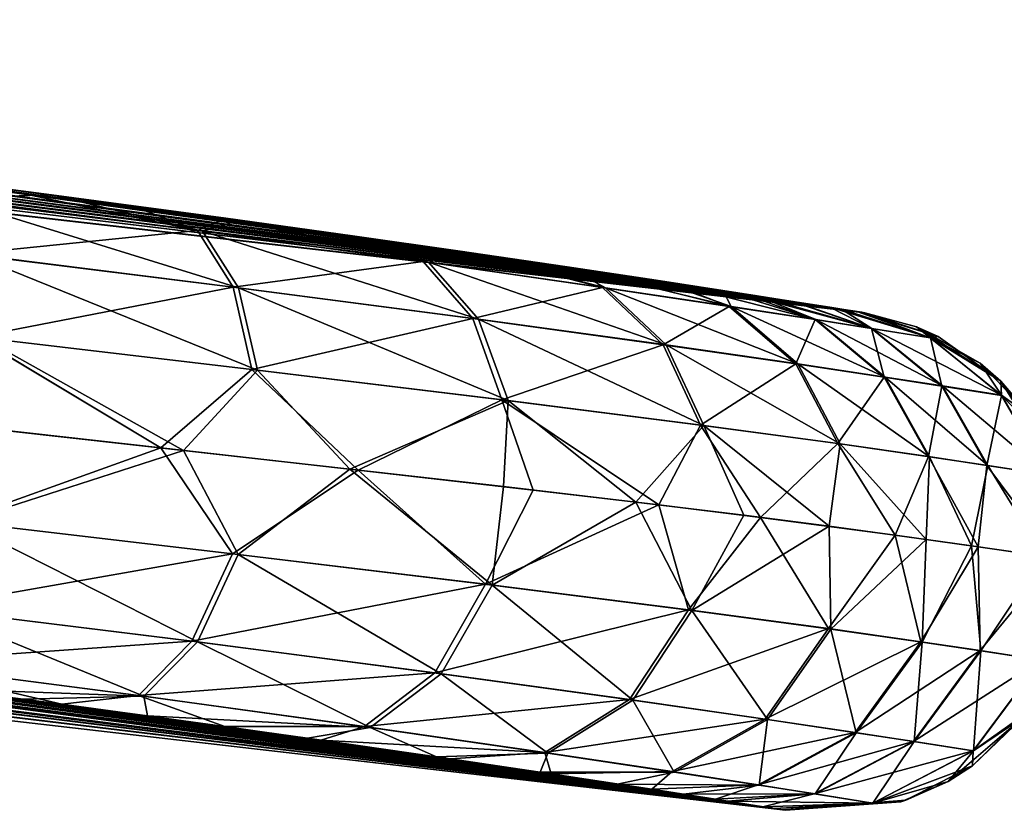
# Model space of a CAD drawing. Extents: x -0.282 to 0.282, y -0.156 to 0.
# Drawn here: x 0.169 to 0.188, y -0.156 to -0.141 of the extents above; entities that cross this region are included whole.
import ezdxf

# ---------------------------------------------------------------- set-up
doc = ezdxf.new("R2010")
doc.units = 0
doc.layers.add('L3_R_CKENLEHNE', color=7, linetype='CONTINUOUS')

msp = doc.modelspace()

# ---------------------------------------------------------------- linework, layer by layer
at = {"layer": 'L3_R_CKENLEHNE', "color": 8, "invisible_edges": 8}
for points in [[(0.185345, -0.146376, 0.275), (0.185345, -0.146376, 0.055), (0.134919, -0.140557, 0.005), (0.185345, -0.146376, 0.275)], [(0.134919, -0.140557, 0.325), (0.185345, -0.146376, 0.275), (0.134919, -0.140557, 0.005), (0.134919, -0.140557, 0.325)], [(0.134919, -0.140557, 0.325), (0.140337, -0.140972, 0.32494), (0.185345, -0.146376, 0.275), (0.134919, -0.140557, 0.325)], [(0.185345, -0.146376, 0.055), (0.185286, -0.146366, 0.049693), (0.134919, -0.140557, 0.005), (0.185345, -0.146376, 0.055)], [(0.185286, -0.146366, 0.049693), (0.144071, -0.141288, 0.005193), (0.134919, -0.140557, 0.005), (0.185286, -0.146366, 0.049693)], [(0.140337, -0.140972, 0.32494), (0.185205, -0.146354, 0.282842), (0.185345, -0.146376, 0.275), (0.140337, -0.140972, 0.32494)], [(0.140337, -0.140972, 0.32494), (0.148407, -0.141684, 0.324528), (0.185205, -0.146354, 0.282842), (0.140337, -0.140972, 0.32494)], [(0.185286, -0.146366, 0.049693), (0.18488, -0.146302, 0.041757), (0.144071, -0.141288, 0.005193), (0.185286, -0.146366, 0.049693)], [(0.18488, -0.146302, 0.041757), (0.152221, -0.14206, 0.005854), (0.144071, -0.141288, 0.005193), (0.18488, -0.146302, 0.041757)], [(0.148407, -0.141684, 0.324528), (0.184654, -0.146266, 0.290656), (0.185205, -0.146354, 0.282842), (0.148407, -0.141684, 0.324528)], [(0.148407, -0.141684, 0.324528), (0.155566, -0.14241, 0.323685), (0.184654, -0.146266, 0.290656), (0.148407, -0.141684, 0.324528)], [(0.18488, -0.146302, 0.041757), (0.183911, -0.14615, 0.033868), (0.152221, -0.14206, 0.005854), (0.18488, -0.146302, 0.041757)], [(0.183911, -0.14615, 0.033868), (0.159099, -0.1428, 0.006953), (0.152221, -0.14206, 0.005854), (0.183911, -0.14615, 0.033868)], [(0.155566, -0.14241, 0.323685), (0.18396, -0.146157, 0.295837), (0.184654, -0.146266, 0.290656), (0.155566, -0.14241, 0.323685)], [(0.155566, -0.14241, 0.323685), (0.159091, -0.142799, 0.323049), (0.18396, -0.146157, 0.295837), (0.155566, -0.14241, 0.323685)], [(0.159091, -0.142799, 0.323049), (0.182942, -0.145999, 0.300867), (0.18396, -0.146157, 0.295837), (0.159091, -0.142799, 0.323049)], [(0.159091, -0.142799, 0.323049), (0.163814, -0.143354, 0.321844), (0.182942, -0.145999, 0.300867), (0.159091, -0.142799, 0.323049)], [(0.183911, -0.14615, 0.033868), (0.183209, -0.14604, 0.030269), (0.159099, -0.1428, 0.006953), (0.183911, -0.14615, 0.033868)], [(0.183209, -0.14604, 0.030269), (0.182527, -0.145934, 0.027574), (0.159099, -0.1428, 0.006953), (0.183209, -0.14604, 0.030269)], [(0.182527, -0.145934, 0.027574), (0.164917, -0.14349, 0.008512), (0.159099, -0.1428, 0.006953), (0.182527, -0.145934, 0.027574)], [(0.163814, -0.143354, 0.321844), (0.181436, -0.145767, 0.305763), (0.182942, -0.145999, 0.300867), (0.163814, -0.143354, 0.321844)], [(0.163814, -0.143354, 0.321844), (0.168029, -0.143882, 0.320277), (0.181436, -0.145767, 0.305763), (0.163814, -0.143354, 0.321844)], [(0.169195, -0.144034, 0.010271), (0.167143, -0.144098, 0.007447), (0.164917, -0.14349, 0.008512), (0.169195, -0.144034, 0.010271)], [(0.182527, -0.145934, 0.027574), (0.1812, -0.145731, 0.023627), (0.164917, -0.14349, 0.008512), (0.182527, -0.145934, 0.027574)], [(0.1812, -0.145731, 0.023627), (0.169195, -0.144034, 0.010271), (0.164917, -0.14349, 0.008512), (0.1812, -0.145731, 0.023627)], [(0.167036, -0.144087, 0.322603), (0.172093, -0.144743, 0.320124), (0.168029, -0.143882, 0.320277), (0.167036, -0.144087, 0.322603)], [(0.168029, -0.143882, 0.320277), (0.172093, -0.144743, 0.320124), (0.170777, -0.144243, 0.318879), (0.168029, -0.143882, 0.320277)], [(0.168029, -0.143882, 0.320277), (0.170777, -0.144243, 0.318879), (0.17968, -0.145503, 0.309664), (0.168029, -0.143882, 0.320277)], [(0.168029, -0.143882, 0.320277), (0.17968, -0.145503, 0.309664), (0.181436, -0.145767, 0.305763), (0.168029, -0.143882, 0.320277)], [(0.167498, -0.145206, 0.324156), (0.172093, -0.144743, 0.320124), (0.167036, -0.144087, 0.322603), (0.167498, -0.145206, 0.324156)], [(0.169195, -0.144034, 0.010271), (0.17219, -0.144753, 0.009945), (0.167143, -0.144098, 0.007447), (0.169195, -0.144034, 0.010271)], [(0.17219, -0.144753, 0.009945), (0.172906, -0.145877, 0.008538), (0.167143, -0.144098, 0.007447), (0.17219, -0.144753, 0.009945)], [(0.172906, -0.145877, 0.008538), (0.167611, -0.145215, 0.005893), (0.167143, -0.144098, 0.007447), (0.172906, -0.145877, 0.008538)], [(0.179437, -0.145466, 0.019908), (0.172938, -0.144536, 0.012519), (0.169195, -0.144034, 0.010271), (0.179437, -0.145466, 0.019908)], [(0.172938, -0.144536, 0.012519), (0.17219, -0.144753, 0.009945), (0.169195, -0.144034, 0.010271), (0.172938, -0.144536, 0.012519)], [(0.1812, -0.145731, 0.023627), (0.179437, -0.145466, 0.019908), (0.169195, -0.144034, 0.010271), (0.1812, -0.145731, 0.023627)], [(0.172093, -0.144743, 0.320124), (0.172657, -0.144498, 0.31768), (0.170777, -0.144243, 0.318879), (0.172093, -0.144743, 0.320124)], [(0.170777, -0.144243, 0.318879), (0.172657, -0.144498, 0.31768), (0.17968, -0.145503, 0.309664), (0.170777, -0.144243, 0.318879)], [(0.172093, -0.144743, 0.320124), (0.176576, -0.145359, 0.316632), (0.172657, -0.144498, 0.31768), (0.172093, -0.144743, 0.320124)], [(0.172657, -0.144498, 0.31768), (0.176576, -0.145359, 0.316632), (0.175174, -0.144848, 0.315633), (0.172657, -0.144498, 0.31768)], [(0.172657, -0.144498, 0.31768), (0.177358, -0.145161, 0.313233), (0.17968, -0.145503, 0.309664), (0.172657, -0.144498, 0.31768)], [(0.172657, -0.144498, 0.31768), (0.175174, -0.144848, 0.315633), (0.177358, -0.145161, 0.313233), (0.172657, -0.144498, 0.31768)], [(0.176683, -0.145371, 0.013485), (0.17219, -0.144753, 0.009945), (0.172938, -0.144536, 0.012519), (0.176683, -0.145371, 0.013485)], [(0.175119, -0.14484, 0.014315), (0.176683, -0.145371, 0.013485), (0.172938, -0.144536, 0.012519), (0.175119, -0.14484, 0.014315)], [(0.179437, -0.145466, 0.019908), (0.17749, -0.14518, 0.016945), (0.172938, -0.144536, 0.012519), (0.179437, -0.145466, 0.019908)], [(0.17749, -0.14518, 0.016945), (0.175119, -0.14484, 0.014315), (0.172938, -0.144536, 0.012519), (0.17749, -0.14518, 0.016945)], [(0.167498, -0.145206, 0.324156), (0.172801, -0.145868, 0.321532), (0.172093, -0.144743, 0.320124), (0.167498, -0.145206, 0.324156)], [(0.172801, -0.145868, 0.321532), (0.176576, -0.145359, 0.316632), (0.172093, -0.144743, 0.320124), (0.172801, -0.145868, 0.321532)], [(0.177677, -0.146502, 0.012329), (0.172906, -0.145877, 0.008538), (0.17219, -0.144753, 0.009945), (0.177677, -0.146502, 0.012329)], [(0.176683, -0.145371, 0.013485), (0.177677, -0.146502, 0.012329), (0.17219, -0.144753, 0.009945), (0.176683, -0.145371, 0.013485)], [(0.17749, -0.14518, 0.016945), (0.176683, -0.145371, 0.013485), (0.175119, -0.14484, 0.014315), (0.17749, -0.14518, 0.016945)], [(0.176576, -0.145359, 0.316632), (0.177358, -0.145161, 0.313233), (0.175174, -0.144848, 0.315633), (0.176576, -0.145359, 0.316632)], [(0.172801, -0.145868, 0.321532), (0.167498, -0.145206, 0.324156), (0.1677, -0.146857, 0.325211), (0.172801, -0.145868, 0.321532)], [(0.173285, -0.147512, 0.007566), (0.167817, -0.146868, 0.004837), (0.167611, -0.145215, 0.005893), (0.173285, -0.147512, 0.007566)], [(0.173285, -0.147512, 0.007566), (0.167611, -0.145215, 0.005893), (0.172906, -0.145877, 0.008538), (0.173285, -0.147512, 0.007566)], [(0.176576, -0.145359, 0.316632), (0.180139, -0.145872, 0.312156), (0.177358, -0.145161, 0.313233), (0.176576, -0.145359, 0.316632)], [(0.180195, -0.145878, 0.017946), (0.176683, -0.145371, 0.013485), (0.17749, -0.14518, 0.016945), (0.180195, -0.145878, 0.017946)], [(0.177358, -0.145161, 0.313233), (0.180139, -0.145872, 0.312156), (0.17968, -0.145503, 0.309664), (0.177358, -0.145161, 0.313233)], [(0.179437, -0.145466, 0.019908), (0.180195, -0.145878, 0.017946), (0.17749, -0.14518, 0.016945), (0.179437, -0.145466, 0.019908)], [(0.172801, -0.145868, 0.321532), (0.17756, -0.14649, 0.317794), (0.176576, -0.145359, 0.316632), (0.172801, -0.145868, 0.321532)], [(0.17756, -0.14649, 0.317794), (0.180139, -0.145872, 0.312156), (0.176576, -0.145359, 0.316632), (0.17756, -0.14649, 0.317794)], [(0.181402, -0.147014, 0.017095), (0.177677, -0.146502, 0.012329), (0.176683, -0.145371, 0.013485), (0.181402, -0.147014, 0.017095)], [(0.180195, -0.145878, 0.017946), (0.181402, -0.147014, 0.017095), (0.176683, -0.145371, 0.013485), (0.180195, -0.145878, 0.017946)], [(0.182693, -0.146252, 0.022988), (0.180195, -0.145878, 0.017946), (0.179437, -0.145466, 0.019908), (0.182693, -0.146252, 0.022988)], [(0.1812, -0.145731, 0.023627), (0.182693, -0.146252, 0.022988), (0.179437, -0.145466, 0.019908), (0.1812, -0.145731, 0.023627)], [(0.17968, -0.145503, 0.309664), (0.182655, -0.146249, 0.307126), (0.181436, -0.145767, 0.305763), (0.17968, -0.145503, 0.309664)], [(0.180139, -0.145872, 0.312156), (0.182655, -0.146249, 0.307126), (0.17968, -0.145503, 0.309664), (0.180139, -0.145872, 0.312156)], [(0.173174, -0.147501, 0.322503), (0.172801, -0.145868, 0.321532), (0.1677, -0.146857, 0.325211), (0.173174, -0.147501, 0.322503)], [(0.17756, -0.14649, 0.317794), (0.172801, -0.145868, 0.321532), (0.173174, -0.147501, 0.322503), (0.17756, -0.14649, 0.317794)], [(0.17756, -0.14649, 0.317794), (0.18134, -0.147009, 0.313013), (0.180139, -0.145872, 0.312156), (0.17756, -0.14649, 0.317794)], [(0.18134, -0.147009, 0.313013), (0.182655, -0.146249, 0.307126), (0.180139, -0.145872, 0.312156), (0.18134, -0.147009, 0.313013)], [(0.182527, -0.145934, 0.027574), (0.182693, -0.146252, 0.022988), (0.1812, -0.145731, 0.023627), (0.182527, -0.145934, 0.027574)], [(0.181436, -0.145767, 0.305763), (0.184359, -0.146511, 0.301861), (0.182942, -0.145999, 0.300867), (0.181436, -0.145767, 0.305763)], [(0.182655, -0.146249, 0.307126), (0.184359, -0.146511, 0.301861), (0.181436, -0.145767, 0.305763), (0.182655, -0.146249, 0.307126)], [(0.17826, -0.148116, 0.011516), (0.173285, -0.147512, 0.007566), (0.172906, -0.145877, 0.008538), (0.17826, -0.148116, 0.011516)], [(0.17826, -0.148116, 0.011516), (0.172906, -0.145877, 0.008538), (0.177677, -0.146502, 0.012329), (0.17826, -0.148116, 0.011516)], [(0.184016, -0.147392, 0.0224), (0.181402, -0.147014, 0.017095), (0.180195, -0.145878, 0.017946), (0.184016, -0.147392, 0.0224)], [(0.182693, -0.146252, 0.022988), (0.184016, -0.147392, 0.0224), (0.180195, -0.145878, 0.017946), (0.182693, -0.146252, 0.022988)], [(0.184374, -0.146511, 0.028234), (0.182693, -0.146252, 0.022988), (0.182527, -0.145934, 0.027574), (0.184374, -0.146511, 0.028234)], [(0.183209, -0.14604, 0.030269), (0.184374, -0.146511, 0.028234), (0.182527, -0.145934, 0.027574), (0.183209, -0.14604, 0.030269)], [(0.182942, -0.145999, 0.300867), (0.18548, -0.146687, 0.296508), (0.18396, -0.146157, 0.295837), (0.182942, -0.145999, 0.300867)], [(0.184359, -0.146511, 0.301861), (0.18548, -0.146687, 0.296508), (0.182942, -0.145999, 0.300867), (0.184359, -0.146511, 0.301861)], [(0.185488, -0.146686, 0.03358), (0.184374, -0.146511, 0.028234), (0.183209, -0.14604, 0.030269), (0.185488, -0.146686, 0.03358)], [(0.183911, -0.14615, 0.033868), (0.185488, -0.146686, 0.03358), (0.183209, -0.14604, 0.030269), (0.183911, -0.14615, 0.033868)], [(0.18134, -0.147009, 0.313013), (0.183973, -0.147389, 0.307718), (0.182655, -0.146249, 0.307126), (0.18134, -0.147009, 0.313013)], [(0.183973, -0.147389, 0.307718), (0.184359, -0.146511, 0.301861), (0.182655, -0.146249, 0.307126), (0.183973, -0.147389, 0.307718)], [(0.185751, -0.147652, 0.027836), (0.184016, -0.147392, 0.0224), (0.182693, -0.146252, 0.022988), (0.185751, -0.147652, 0.027836)], [(0.184374, -0.146511, 0.028234), (0.185751, -0.147652, 0.027836), (0.182693, -0.146252, 0.022988), (0.184374, -0.146511, 0.028234)], [(0.18488, -0.146302, 0.041757), (0.185488, -0.146686, 0.03358), (0.183911, -0.14615, 0.033868), (0.18488, -0.146302, 0.041757)], [(0.18548, -0.146687, 0.296508), (0.184654, -0.146266, 0.290656), (0.18396, -0.146157, 0.295837), (0.18548, -0.146687, 0.296508)], [(0.18548, -0.146687, 0.296508), (0.18665, -0.146873, 0.285744), (0.184654, -0.146266, 0.290656), (0.18548, -0.146687, 0.296508)], [(0.184654, -0.146266, 0.290656), (0.18665, -0.146873, 0.285744), (0.185205, -0.146354, 0.282842), (0.184654, -0.146266, 0.290656)], [(0.186645, -0.14687, 0.044294), (0.185488, -0.146686, 0.03358), (0.18488, -0.146302, 0.041757), (0.186645, -0.14687, 0.044294)], [(0.185286, -0.146366, 0.049693), (0.186645, -0.14687, 0.044294), (0.18488, -0.146302, 0.041757), (0.185286, -0.146366, 0.049693)], [(0.18665, -0.146873, 0.285744), (0.186801, -0.146844, 0.275), (0.185205, -0.146354, 0.282842), (0.18665, -0.146873, 0.285744)], [(0.185205, -0.146354, 0.282842), (0.186801, -0.146844, 0.275), (0.185345, -0.146376, 0.275), (0.185205, -0.146354, 0.282842)], [(0.18637, -0.146653, 0.055), (0.186645, -0.14687, 0.044294), (0.185286, -0.146366, 0.049693), (0.18637, -0.146653, 0.055)], [(0.18637, -0.146653, 0.055), (0.185286, -0.146366, 0.049693), (0.185345, -0.146376, 0.055), (0.18637, -0.146653, 0.055)], [(0.185345, -0.146376, 0.275), (0.18637, -0.146653, 0.055), (0.185345, -0.146376, 0.055), (0.185345, -0.146376, 0.275)], [(0.186801, -0.146844, 0.275), (0.18637, -0.146653, 0.055), (0.185345, -0.146376, 0.275), (0.186801, -0.146844, 0.275)], [(0.178135, -0.148103, 0.31861), (0.17756, -0.14649, 0.317794), (0.173174, -0.147501, 0.322503), (0.178135, -0.148103, 0.31861)], [(0.17756, -0.14649, 0.317794), (0.178135, -0.148103, 0.31861), (0.18134, -0.147009, 0.313013), (0.17756, -0.14649, 0.317794)], [(0.177677, -0.146502, 0.012329), (0.182148, -0.148611, 0.016486), (0.17826, -0.148116, 0.011516), (0.177677, -0.146502, 0.012329)], [(0.177677, -0.146502, 0.012329), (0.181402, -0.147014, 0.017095), (0.182148, -0.148611, 0.016486), (0.177677, -0.146502, 0.012329)], [(0.183973, -0.147389, 0.307718), (0.185731, -0.147653, 0.30226), (0.184359, -0.146511, 0.301861), (0.183973, -0.147389, 0.307718)], [(0.185731, -0.147653, 0.30226), (0.18548, -0.146687, 0.296508), (0.184359, -0.146511, 0.301861), (0.185731, -0.147653, 0.30226)], [(0.186887, -0.147828, 0.033317), (0.185751, -0.147652, 0.027836), (0.184374, -0.146511, 0.028234), (0.186887, -0.147828, 0.033317)], [(0.185488, -0.146686, 0.03358), (0.186887, -0.147828, 0.033317), (0.184374, -0.146511, 0.028234), (0.185488, -0.146686, 0.03358)], [(0.187639, -0.147375, 0.055), (0.186645, -0.14687, 0.044294), (0.18637, -0.146653, 0.055), (0.187639, -0.147375, 0.055)], [(0.188047, -0.147731, 0.275), (0.18637, -0.146653, 0.055), (0.186801, -0.146844, 0.275), (0.188047, -0.147731, 0.275)], [(0.188047, -0.147731, 0.275), (0.187639, -0.147375, 0.055), (0.18637, -0.146653, 0.055), (0.188047, -0.147731, 0.275)], [(0.186875, -0.147829, 0.296773), (0.18665, -0.146873, 0.285744), (0.18548, -0.146687, 0.296508), (0.186875, -0.147829, 0.296773)], [(0.185731, -0.147653, 0.30226), (0.186875, -0.147829, 0.296773), (0.18548, -0.146687, 0.296508), (0.185731, -0.147653, 0.30226)], [(0.188058, -0.148012, 0.044198), (0.186887, -0.147828, 0.033317), (0.185488, -0.146686, 0.03358), (0.188058, -0.148012, 0.044198)], [(0.186645, -0.14687, 0.044294), (0.188058, -0.148012, 0.044198), (0.185488, -0.146686, 0.03358), (0.186645, -0.14687, 0.044294)], [(0.18665, -0.146873, 0.285744), (0.188047, -0.147731, 0.275), (0.186801, -0.146844, 0.275), (0.18665, -0.146873, 0.285744)], [(0.173174, -0.147501, 0.322503), (0.1677, -0.146857, 0.325211), (0.171365, -0.149057, 0.323906), (0.173174, -0.147501, 0.322503)], [(0.171365, -0.149057, 0.323906), (0.1677, -0.146857, 0.325211), (0.16805, -0.148687, 0.325429), (0.171365, -0.149057, 0.323906)], [(0.173285, -0.147512, 0.007566), (0.171813, -0.149107, 0.006333), (0.167817, -0.146868, 0.004837), (0.173285, -0.147512, 0.007566)], [(0.171813, -0.149107, 0.006333), (0.168379, -0.148724, 0.004704), (0.167817, -0.146868, 0.004837), (0.171813, -0.149107, 0.006333)], [(0.18134, -0.147009, 0.313013), (0.178135, -0.148103, 0.31861), (0.182082, -0.148604, 0.313624), (0.18134, -0.147009, 0.313013)], [(0.18134, -0.147009, 0.313013), (0.182082, -0.148604, 0.313624), (0.183973, -0.147389, 0.307718), (0.18134, -0.147009, 0.313013)], [(0.181402, -0.147014, 0.017095), (0.184854, -0.148978, 0.021976), (0.182148, -0.148611, 0.016486), (0.181402, -0.147014, 0.017095)], [(0.181402, -0.147014, 0.017095), (0.184016, -0.147392, 0.0224), (0.184854, -0.148978, 0.021976), (0.181402, -0.147014, 0.017095)], [(0.187639, -0.147375, 0.055), (0.188058, -0.148012, 0.044198), (0.186645, -0.14687, 0.044294), (0.187639, -0.147375, 0.055)], [(0.18806, -0.148016, 0.28584), (0.188047, -0.147731, 0.275), (0.18665, -0.146873, 0.285744), (0.18806, -0.148016, 0.28584)], [(0.186875, -0.147829, 0.296773), (0.18806, -0.148016, 0.28584), (0.18665, -0.146873, 0.285744), (0.186875, -0.147829, 0.296773)], [(0.183973, -0.147389, 0.307718), (0.182082, -0.148604, 0.313624), (0.184807, -0.148973, 0.308144), (0.183973, -0.147389, 0.307718)], [(0.183973, -0.147389, 0.307718), (0.184807, -0.148973, 0.308144), (0.185731, -0.147653, 0.30226), (0.183973, -0.147389, 0.307718)], [(0.184016, -0.147392, 0.0224), (0.186632, -0.149232, 0.027548), (0.184854, -0.148978, 0.021976), (0.184016, -0.147392, 0.0224)], [(0.184016, -0.147392, 0.0224), (0.185751, -0.147652, 0.027836), (0.186632, -0.149232, 0.027548), (0.184016, -0.147392, 0.0224)], [(0.187639, -0.147375, 0.055), (0.188645, -0.148432, 0.055), (0.188058, -0.148012, 0.044198), (0.187639, -0.147375, 0.055)], [(0.187639, -0.147375, 0.055), (0.188047, -0.147731, 0.275), (0.188645, -0.148432, 0.055), (0.187639, -0.147375, 0.055)], [(0.175286, -0.149497, 0.321464), (0.173174, -0.147501, 0.322503), (0.171365, -0.149057, 0.323906), (0.175286, -0.149497, 0.321464)], [(0.175118, -0.149479, 0.008414), (0.171813, -0.149107, 0.006333), (0.173285, -0.147512, 0.007566), (0.175118, -0.149479, 0.008414)], [(0.178135, -0.148103, 0.31861), (0.173174, -0.147501, 0.322503), (0.175286, -0.149497, 0.321464), (0.178135, -0.148103, 0.31861)], [(0.17826, -0.148116, 0.011516), (0.175118, -0.149479, 0.008414), (0.173285, -0.147512, 0.007566), (0.17826, -0.148116, 0.011516)], [(0.185731, -0.147653, 0.30226), (0.184807, -0.148973, 0.308144), (0.186609, -0.149231, 0.30255), (0.185731, -0.147653, 0.30226)], [(0.185731, -0.147653, 0.30226), (0.186609, -0.149231, 0.30255), (0.186875, -0.147829, 0.296773), (0.185731, -0.147653, 0.30226)], [(0.185751, -0.147652, 0.027836), (0.187786, -0.149405, 0.033126), (0.186632, -0.149232, 0.027548), (0.185751, -0.147652, 0.027836)], [(0.185751, -0.147652, 0.027836), (0.186887, -0.147828, 0.033317), (0.187786, -0.149405, 0.033126), (0.185751, -0.147652, 0.027836)], [(0.186887, -0.147828, 0.033317), (0.18897, -0.149587, 0.044129), (0.187786, -0.149405, 0.033126), (0.186887, -0.147828, 0.033317)], [(0.186887, -0.147828, 0.033317), (0.188058, -0.148012, 0.044198), (0.18897, -0.149587, 0.044129), (0.186887, -0.147828, 0.033317)], [(0.188047, -0.147731, 0.275), (0.18806, -0.148016, 0.28584), (0.188933, -0.148891, 0.275), (0.188047, -0.147731, 0.275)], [(0.188047, -0.147731, 0.275), (0.189325, -0.149802, 0.055), (0.188645, -0.148432, 0.055), (0.188047, -0.147731, 0.275)], [(0.188047, -0.147731, 0.275), (0.188933, -0.148891, 0.275), (0.189325, -0.149802, 0.055), (0.188047, -0.147731, 0.275)], [(0.186875, -0.147829, 0.296773), (0.186609, -0.149231, 0.30255), (0.187772, -0.149405, 0.296964), (0.186875, -0.147829, 0.296773)], [(0.186875, -0.147829, 0.296773), (0.187772, -0.149405, 0.296964), (0.18806, -0.148016, 0.28584), (0.186875, -0.147829, 0.296773)], [(0.18806, -0.148016, 0.28584), (0.187772, -0.149405, 0.296964), (0.188968, -0.149589, 0.28591), (0.18806, -0.148016, 0.28584)], [(0.188058, -0.148012, 0.044198), (0.188645, -0.148432, 0.055), (0.18897, -0.149587, 0.044129), (0.188058, -0.148012, 0.044198)], [(0.18806, -0.148016, 0.28584), (0.188968, -0.149589, 0.28591), (0.188933, -0.148891, 0.275), (0.18806, -0.148016, 0.28584)], [(0.17826, -0.148116, 0.011516), (0.178172, -0.149827, 0.010988), (0.175118, -0.149479, 0.008414), (0.17826, -0.148116, 0.011516)], [(0.178759, -0.149895, 0.318419), (0.178135, -0.148103, 0.31861), (0.175286, -0.149497, 0.321464), (0.178759, -0.149895, 0.318419)], [(0.178135, -0.148103, 0.31861), (0.181257, -0.150189, 0.315404), (0.182082, -0.148604, 0.313624), (0.178135, -0.148103, 0.31861)], [(0.178135, -0.148103, 0.31861), (0.178759, -0.149895, 0.318419), (0.181257, -0.150189, 0.315404), (0.178135, -0.148103, 0.31861)], [(0.17826, -0.148116, 0.011516), (0.180797, -0.150134, 0.01397), (0.178172, -0.149827, 0.010988), (0.17826, -0.148116, 0.011516)], [(0.17826, -0.148116, 0.011516), (0.182148, -0.148611, 0.016486), (0.180797, -0.150134, 0.01397), (0.17826, -0.148116, 0.011516)], [(0.182082, -0.148604, 0.313624), (0.181257, -0.150189, 0.315404), (0.183275, -0.150438, 0.312164), (0.182082, -0.148604, 0.313624)], [(0.182082, -0.148604, 0.313624), (0.183275, -0.150438, 0.312164), (0.184807, -0.148973, 0.308144), (0.182082, -0.148604, 0.313624)], [(0.171365, -0.149057, 0.323906), (0.16805, -0.148687, 0.325429), (0.167285, -0.150516, 0.325332), (0.171365, -0.149057, 0.323906)], [(0.171813, -0.149107, 0.006333), (0.167402, -0.15053, 0.004713), (0.168379, -0.148724, 0.004704), (0.171813, -0.149107, 0.006333)], [(0.182148, -0.148611, 0.016486), (0.182945, -0.150396, 0.01724), (0.180797, -0.150134, 0.01397), (0.182148, -0.148611, 0.016486)], [(0.182148, -0.148611, 0.016486), (0.184854, -0.148978, 0.021976), (0.184639, -0.150613, 0.020668), (0.182148, -0.148611, 0.016486)], [(0.182148, -0.148611, 0.016486), (0.184639, -0.150613, 0.020668), (0.182945, -0.150396, 0.01724), (0.182148, -0.148611, 0.016486)], [(0.184807, -0.148973, 0.308144), (0.183275, -0.150438, 0.312164), (0.185948, -0.150788, 0.305861), (0.184807, -0.148973, 0.308144)], [(0.184854, -0.148978, 0.021976), (0.186564, -0.150873, 0.026159), (0.184639, -0.150613, 0.020668), (0.184854, -0.148978, 0.021976)], [(0.184807, -0.148973, 0.308144), (0.185948, -0.150788, 0.305861), (0.186609, -0.149231, 0.30255), (0.184807, -0.148973, 0.308144)], [(0.184854, -0.148978, 0.021976), (0.186632, -0.149232, 0.027548), (0.186564, -0.150873, 0.026159), (0.184854, -0.148978, 0.021976)], [(0.172786, -0.15116, 0.322674), (0.171365, -0.149057, 0.323906), (0.167285, -0.150516, 0.325332), (0.172786, -0.15116, 0.322674)], [(0.172898, -0.151174, 0.007394), (0.167402, -0.15053, 0.004713), (0.171813, -0.149107, 0.006333), (0.172898, -0.151174, 0.007394)], [(0.175286, -0.149497, 0.321464), (0.171365, -0.149057, 0.323906), (0.172786, -0.15116, 0.322674), (0.175286, -0.149497, 0.321464)], [(0.175118, -0.149479, 0.008414), (0.172898, -0.151174, 0.007394), (0.171813, -0.149107, 0.006333), (0.175118, -0.149479, 0.008414)], [(0.186609, -0.149231, 0.30255), (0.185948, -0.150788, 0.305861), (0.187595, -0.15102, 0.299542), (0.186609, -0.149231, 0.30255)], [(0.186632, -0.149232, 0.027548), (0.187466, -0.151001, 0.029833), (0.186564, -0.150873, 0.026159), (0.186632, -0.149232, 0.027548)], [(0.186609, -0.149231, 0.30255), (0.187595, -0.15102, 0.299542), (0.187772, -0.149405, 0.296964), (0.186609, -0.149231, 0.30255)], [(0.186632, -0.149232, 0.027548), (0.187786, -0.149405, 0.033126), (0.187466, -0.151001, 0.029833), (0.186632, -0.149232, 0.027548)], [(0.177816, -0.151765, 0.318813), (0.175286, -0.149497, 0.321464), (0.172786, -0.15116, 0.322674), (0.177816, -0.151765, 0.318813)], [(0.177943, -0.151782, 0.011312), (0.172898, -0.151174, 0.007394), (0.175118, -0.149479, 0.008414), (0.177943, -0.151782, 0.011312)], [(0.178172, -0.149827, 0.010988), (0.177943, -0.151782, 0.011312), (0.175118, -0.149479, 0.008414), (0.178172, -0.149827, 0.010988)], [(0.178759, -0.149895, 0.318419), (0.175286, -0.149497, 0.321464), (0.177816, -0.151765, 0.318813), (0.178759, -0.149895, 0.318419)], [(0.187786, -0.149405, 0.033126), (0.18889, -0.151213, 0.039344), (0.187466, -0.151001, 0.029833), (0.187786, -0.149405, 0.033126)], [(0.187772, -0.149405, 0.296964), (0.187595, -0.15102, 0.299542), (0.189138, -0.15125, 0.287732), (0.187772, -0.149405, 0.296964)], [(0.187772, -0.149405, 0.296964), (0.189138, -0.15125, 0.287732), (0.188968, -0.149589, 0.28591), (0.187772, -0.149405, 0.296964)], [(0.187786, -0.149405, 0.033126), (0.18897, -0.149587, 0.044129), (0.18889, -0.151213, 0.039344), (0.187786, -0.149405, 0.033126)], [(0.178759, -0.149895, 0.318419), (0.177816, -0.151765, 0.318813), (0.181257, -0.150189, 0.315404), (0.178759, -0.149895, 0.318419)], [(0.178172, -0.149827, 0.010988), (0.180797, -0.150134, 0.01397), (0.177943, -0.151782, 0.011312), (0.178172, -0.149827, 0.010988)], [(0.180797, -0.150134, 0.01397), (0.181913, -0.152283, 0.016296), (0.177943, -0.151782, 0.011312), (0.180797, -0.150134, 0.01397)], [(0.180797, -0.150134, 0.01397), (0.182945, -0.150396, 0.01724), (0.181913, -0.152283, 0.016296), (0.180797, -0.150134, 0.01397)], [(0.181257, -0.150189, 0.315404), (0.177816, -0.151765, 0.318813), (0.181844, -0.152273, 0.313814), (0.181257, -0.150189, 0.315404)], [(0.181257, -0.150189, 0.315404), (0.181844, -0.152273, 0.313814), (0.183275, -0.150438, 0.312164), (0.181257, -0.150189, 0.315404)], [(0.134199, -0.150531, 0.325), (0.183716, -0.156242, 0.280281), (0.144464, -0.151362, 0.32474), (0.134199, -0.150531, 0.325)], [(0.183773, -0.156252, 0.055), (0.134199, -0.150531, 0.005), (0.139602, -0.150946, 0.005062), (0.183773, -0.156252, 0.055)], [(0.134199, -0.150531, 0.325), (0.183773, -0.156252, 0.275), (0.183716, -0.156242, 0.280281), (0.134199, -0.150531, 0.325)], [(0.134199, -0.150531, 0.325), (0.183773, -0.156252, 0.055), (0.183773, -0.156252, 0.275), (0.134199, -0.150531, 0.325)], [(0.134199, -0.150531, 0.325), (0.134199, -0.150531, 0.005), (0.183773, -0.156252, 0.055), (0.134199, -0.150531, 0.325)], [(0.172786, -0.15116, 0.322674), (0.167285, -0.150516, 0.325332), (0.166669, -0.152235, 0.324306), (0.172786, -0.15116, 0.322674)], [(0.172091, -0.15291, 0.008323), (0.166783, -0.152249, 0.005738), (0.167402, -0.15053, 0.004713), (0.172091, -0.15291, 0.008323)], [(0.172898, -0.151174, 0.007394), (0.172091, -0.15291, 0.008323), (0.167402, -0.15053, 0.004713), (0.172898, -0.151174, 0.007394)], [(0.183275, -0.150438, 0.312164), (0.181844, -0.152273, 0.313814), (0.184626, -0.152646, 0.308294), (0.183275, -0.150438, 0.312164)], [(0.182945, -0.150396, 0.01724), (0.184639, -0.150613, 0.020668), (0.181913, -0.152283, 0.016296), (0.182945, -0.150396, 0.01724)], [(0.183275, -0.150438, 0.312164), (0.184626, -0.152646, 0.308294), (0.185948, -0.150788, 0.305861), (0.183275, -0.150438, 0.312164)], [(0.184639, -0.150613, 0.020668), (0.184674, -0.152654, 0.021827), (0.181913, -0.152283, 0.016296), (0.184639, -0.150613, 0.020668)], [(0.184639, -0.150613, 0.020668), (0.186564, -0.150873, 0.026159), (0.184674, -0.152654, 0.021827), (0.184639, -0.150613, 0.020668)], [(0.183549, -0.156216, 0.045262), (0.139602, -0.150946, 0.005062), (0.147653, -0.151658, 0.005488), (0.183549, -0.156216, 0.045262)], [(0.183773, -0.156252, 0.055), (0.139602, -0.150946, 0.005062), (0.183549, -0.156216, 0.045262), (0.183773, -0.156252, 0.055)], [(0.185948, -0.150788, 0.305861), (0.184626, -0.152646, 0.308294), (0.186458, -0.152906, 0.302657), (0.185948, -0.150788, 0.305861)], [(0.186564, -0.150873, 0.026159), (0.186482, -0.152911, 0.027442), (0.184674, -0.152654, 0.021827), (0.186564, -0.150873, 0.026159)], [(0.185948, -0.150788, 0.305861), (0.186458, -0.152906, 0.302657), (0.187595, -0.15102, 0.299542), (0.185948, -0.150788, 0.305861)], [(0.186564, -0.150873, 0.026159), (0.187466, -0.151001, 0.029833), (0.186482, -0.152911, 0.027442), (0.186564, -0.150873, 0.026159)], [(0.187595, -0.15102, 0.299542), (0.186458, -0.152906, 0.302657), (0.187634, -0.153081, 0.297038), (0.187595, -0.15102, 0.299542)], [(0.187466, -0.151001, 0.029833), (0.187649, -0.153084, 0.033053), (0.186482, -0.152911, 0.027442), (0.187466, -0.151001, 0.029833)], [(0.187466, -0.151001, 0.029833), (0.18889, -0.151213, 0.039344), (0.187649, -0.153084, 0.033053), (0.187466, -0.151001, 0.029833)], [(0.187595, -0.15102, 0.299542), (0.187634, -0.153081, 0.297038), (0.189138, -0.15125, 0.287732), (0.187595, -0.15102, 0.299542)], [(0.172786, -0.15116, 0.322674), (0.166669, -0.152235, 0.324306), (0.171984, -0.152896, 0.321742), (0.172786, -0.15116, 0.322674)], [(0.177816, -0.151765, 0.318813), (0.172786, -0.15116, 0.322674), (0.171984, -0.152896, 0.321742), (0.177816, -0.151765, 0.318813)], [(0.17693, -0.153541, 0.012076), (0.172091, -0.15291, 0.008323), (0.172898, -0.151174, 0.007394), (0.17693, -0.153541, 0.012076)], [(0.177943, -0.151782, 0.011312), (0.17693, -0.153541, 0.012076), (0.172898, -0.151174, 0.007394), (0.177943, -0.151782, 0.011312)], [(0.189138, -0.15125, 0.287732), (0.187634, -0.153081, 0.297038), (0.18884, -0.153266, 0.285937), (0.189138, -0.15125, 0.287732)], [(0.18889, -0.151213, 0.039344), (0.188842, -0.153267, 0.044101), (0.187649, -0.153084, 0.033053), (0.18889, -0.151213, 0.039344)], [(0.144464, -0.151362, 0.32474), (0.183321, -0.15618, 0.288183), (0.153257, -0.15222, 0.323874), (0.144464, -0.151362, 0.32474)], [(0.144464, -0.151362, 0.32474), (0.183716, -0.156242, 0.280281), (0.183321, -0.15618, 0.288183), (0.144464, -0.151362, 0.32474)], [(0.182628, -0.156071, 0.03558), (0.147653, -0.151658, 0.005488), (0.154748, -0.152379, 0.006355), (0.182628, -0.156071, 0.03558)], [(0.183549, -0.156216, 0.045262), (0.147653, -0.151658, 0.005488), (0.182628, -0.156071, 0.03558), (0.183549, -0.156216, 0.045262)], [(0.177816, -0.151765, 0.318813), (0.171984, -0.152896, 0.321742), (0.176808, -0.153525, 0.318043), (0.177816, -0.151765, 0.318813)], [(0.177816, -0.151765, 0.318813), (0.176808, -0.153525, 0.318043), (0.181844, -0.152273, 0.313814), (0.177816, -0.151765, 0.318813)], [(0.177943, -0.151782, 0.011312), (0.180741, -0.154063, 0.016859), (0.17693, -0.153541, 0.012076), (0.177943, -0.151782, 0.011312)], [(0.177943, -0.151782, 0.011312), (0.181913, -0.152283, 0.016296), (0.180741, -0.154063, 0.016859), (0.177943, -0.151782, 0.011312)], [(0.153257, -0.15222, 0.323874), (0.182379, -0.156031, 0.296042), (0.159964, -0.152966, 0.322587), (0.153257, -0.15222, 0.323874)], [(0.153257, -0.15222, 0.323874), (0.183321, -0.15618, 0.288183), (0.182379, -0.156031, 0.296042), (0.153257, -0.15222, 0.323874)], [(0.166669, -0.152235, 0.324306), (0.165904, -0.153323, 0.322688), (0.171984, -0.152896, 0.321742), (0.166669, -0.152235, 0.324306)], [(0.171025, -0.153988, 0.009818), (0.166012, -0.153336, 0.007354), (0.166783, -0.152249, 0.005738), (0.171025, -0.153988, 0.009818)], [(0.171025, -0.153988, 0.009818), (0.166783, -0.152249, 0.005738), (0.172091, -0.15291, 0.008323), (0.171025, -0.153988, 0.009818)], [(0.181844, -0.152273, 0.313814), (0.176808, -0.153525, 0.318043), (0.180675, -0.154053, 0.313247), (0.181844, -0.152273, 0.313814)], [(0.181844, -0.152273, 0.313814), (0.180675, -0.154053, 0.313247), (0.184626, -0.152646, 0.308294), (0.181844, -0.152273, 0.313814)], [(0.181913, -0.152283, 0.016296), (0.183413, -0.154447, 0.022216), (0.180741, -0.154063, 0.016859), (0.181913, -0.152283, 0.016296)], [(0.181913, -0.152283, 0.016296), (0.184674, -0.152654, 0.021827), (0.183413, -0.154447, 0.022216), (0.181913, -0.152283, 0.016296)], [(0.181742, -0.155932, 0.030577), (0.154748, -0.152379, 0.006355), (0.158256, -0.152769, 0.007013), (0.181742, -0.155932, 0.030577)], [(0.182628, -0.156071, 0.03558), (0.154748, -0.152379, 0.006355), (0.181742, -0.155932, 0.030577), (0.182628, -0.156071, 0.03558)], [(0.184626, -0.152646, 0.308294), (0.180675, -0.154053, 0.313247), (0.183366, -0.15444, 0.307902), (0.184626, -0.152646, 0.308294)], [(0.184626, -0.152646, 0.308294), (0.183366, -0.15444, 0.307902), (0.186458, -0.152906, 0.302657), (0.184626, -0.152646, 0.308294)], [(0.184674, -0.152654, 0.021827), (0.185177, -0.154711, 0.027704), (0.183413, -0.154447, 0.022216), (0.184674, -0.152654, 0.021827)], [(0.184674, -0.152654, 0.021827), (0.186482, -0.152911, 0.027442), (0.185177, -0.154711, 0.027704), (0.184674, -0.152654, 0.021827)], [(0.181742, -0.155932, 0.030577), (0.158256, -0.152769, 0.007013), (0.162938, -0.153322, 0.00826), (0.181742, -0.155932, 0.030577)], [(0.165904, -0.153323, 0.322688), (0.170925, -0.153974, 0.320244), (0.171984, -0.152896, 0.321742), (0.165904, -0.153323, 0.322688)], [(0.171984, -0.152896, 0.321742), (0.170925, -0.153974, 0.320244), (0.176808, -0.153525, 0.318043), (0.171984, -0.152896, 0.321742)], [(0.175521, -0.154606, 0.013336), (0.171025, -0.153988, 0.009818), (0.172091, -0.15291, 0.008323), (0.175521, -0.154606, 0.013336)], [(0.175521, -0.154606, 0.013336), (0.172091, -0.15291, 0.008323), (0.17693, -0.153541, 0.012076), (0.175521, -0.154606, 0.013336)], [(0.186458, -0.152906, 0.302657), (0.183366, -0.15444, 0.307902), (0.185154, -0.154707, 0.302392), (0.186458, -0.152906, 0.302657)], [(0.186458, -0.152906, 0.302657), (0.185154, -0.154707, 0.302392), (0.187634, -0.153081, 0.297038), (0.186458, -0.152906, 0.302657)], [(0.186482, -0.152911, 0.027442), (0.186325, -0.154888, 0.033227), (0.185177, -0.154711, 0.027704), (0.186482, -0.152911, 0.027442)], [(0.186482, -0.152911, 0.027442), (0.187649, -0.153084, 0.033053), (0.186325, -0.154888, 0.033227), (0.186482, -0.152911, 0.027442)], [(0.159964, -0.152966, 0.322587), (0.181118, -0.155835, 0.302013), (0.165682, -0.153664, 0.320739), (0.159964, -0.152966, 0.322587)], [(0.159964, -0.152966, 0.322587), (0.182379, -0.156031, 0.296042), (0.181118, -0.155835, 0.302013), (0.159964, -0.152966, 0.322587)], [(0.187634, -0.153081, 0.297038), (0.185154, -0.154707, 0.302392), (0.18631, -0.154886, 0.296863), (0.187634, -0.153081, 0.297038)], [(0.187634, -0.153081, 0.297038), (0.18631, -0.154886, 0.296863), (0.18884, -0.153266, 0.285937), (0.187634, -0.153081, 0.297038)], [(0.187649, -0.153084, 0.033053), (0.187502, -0.155074, 0.044164), (0.186325, -0.154888, 0.033227), (0.187649, -0.153084, 0.033053)], [(0.187649, -0.153084, 0.033053), (0.188842, -0.153267, 0.044101), (0.187502, -0.155074, 0.044164), (0.187649, -0.153084, 0.033053)], [(0.18884, -0.153266, 0.285937), (0.18631, -0.154886, 0.296863), (0.1875, -0.155073, 0.285874), (0.18884, -0.153266, 0.285937)], [(0.18884, -0.153266, 0.285937), (0.1875, -0.155073, 0.285874), (0.188546, -0.154331, 0.275), (0.18884, -0.153266, 0.285937)], [(0.188842, -0.153267, 0.044101), (0.188485, -0.15441, 0.055), (0.187502, -0.155074, 0.044164), (0.188842, -0.153267, 0.044101)], [(0.180431, -0.15573, 0.025678), (0.162938, -0.153322, 0.00826), (0.1671, -0.153846, 0.009884), (0.180431, -0.15573, 0.025678)], [(0.181742, -0.155932, 0.030577), (0.162938, -0.153322, 0.00826), (0.180431, -0.15573, 0.025678), (0.181742, -0.155932, 0.030577)], [(0.165904, -0.153323, 0.322688), (0.165682, -0.153664, 0.320739), (0.1694, -0.154148, 0.318909), (0.165904, -0.153323, 0.322688)], [(0.165904, -0.153323, 0.322688), (0.1694, -0.154148, 0.318909), (0.170925, -0.153974, 0.320244), (0.165904, -0.153323, 0.322688)], [(0.1671, -0.153846, 0.009884), (0.166012, -0.153336, 0.007354), (0.171025, -0.153988, 0.009818), (0.1671, -0.153846, 0.009884)], [(0.165682, -0.153664, 0.320739), (0.179114, -0.15553, 0.307779), (0.1694, -0.154148, 0.318909), (0.165682, -0.153664, 0.320739)], [(0.165682, -0.153664, 0.320739), (0.181118, -0.155835, 0.302013), (0.179114, -0.15553, 0.307779), (0.165682, -0.153664, 0.320739)], [(0.170925, -0.153974, 0.320244), (0.175408, -0.15459, 0.316775), (0.176808, -0.153525, 0.318043), (0.170925, -0.153974, 0.320244)], [(0.176808, -0.153525, 0.318043), (0.175408, -0.15459, 0.316775), (0.180675, -0.154053, 0.313247), (0.176808, -0.153525, 0.318043)], [(0.179053, -0.155115, 0.017809), (0.175521, -0.154606, 0.013336), (0.17693, -0.153541, 0.012076), (0.179053, -0.155115, 0.017809)], [(0.179053, -0.155115, 0.017809), (0.17693, -0.153541, 0.012076), (0.180741, -0.154063, 0.016859), (0.179053, -0.155115, 0.017809)], [(0.178899, -0.155497, 0.021748), (0.1671, -0.153846, 0.009884), (0.168629, -0.154046, 0.010656), (0.178899, -0.155497, 0.021748)], [(0.180431, -0.15573, 0.025678), (0.1671, -0.153846, 0.009884), (0.178899, -0.155497, 0.021748), (0.180431, -0.15573, 0.025678)], [(0.168629, -0.154046, 0.010656), (0.1671, -0.153846, 0.009884), (0.171025, -0.153988, 0.009818), (0.168629, -0.154046, 0.010656)], [(0.171098, -0.154378, 0.012178), (0.168629, -0.154046, 0.010656), (0.171025, -0.153988, 0.009818), (0.171098, -0.154378, 0.012178)], [(0.176843, -0.155192, 0.01806), (0.168629, -0.154046, 0.010656), (0.171098, -0.154378, 0.012178), (0.176843, -0.155192, 0.01806)], [(0.178899, -0.155497, 0.021748), (0.168629, -0.154046, 0.010656), (0.176843, -0.155192, 0.01806), (0.178899, -0.155497, 0.021748)], [(0.170925, -0.153974, 0.320244), (0.1694, -0.154148, 0.318909), (0.172634, -0.154589, 0.316651), (0.170925, -0.153974, 0.320244)], [(0.170925, -0.153974, 0.320244), (0.172634, -0.154589, 0.316651), (0.175408, -0.15459, 0.316775), (0.170925, -0.153974, 0.320244)], [(0.175521, -0.154606, 0.013336), (0.171098, -0.154378, 0.012178), (0.171025, -0.153988, 0.009818), (0.175521, -0.154606, 0.013336)], [(0.175408, -0.15459, 0.316775), (0.178991, -0.155106, 0.312291), (0.180675, -0.154053, 0.313247), (0.175408, -0.15459, 0.316775)], [(0.180675, -0.154053, 0.313247), (0.178991, -0.155106, 0.312291), (0.183366, -0.15444, 0.307902), (0.180675, -0.154053, 0.313247)], [(0.181563, -0.155492, 0.022881), (0.179053, -0.155115, 0.017809), (0.180741, -0.154063, 0.016859), (0.181563, -0.155492, 0.022881)], [(0.181563, -0.155492, 0.022881), (0.180741, -0.154063, 0.016859), (0.183413, -0.154447, 0.022216), (0.181563, -0.155492, 0.022881)], [(0.1694, -0.154148, 0.318909), (0.177116, -0.155232, 0.311521), (0.172634, -0.154589, 0.316651), (0.1694, -0.154148, 0.318909)], [(0.1694, -0.154148, 0.318909), (0.179114, -0.15553, 0.307779), (0.177116, -0.155232, 0.311521), (0.1694, -0.154148, 0.318909)], [(0.176843, -0.155192, 0.01806), (0.171098, -0.154378, 0.012178), (0.174279, -0.154821, 0.014869), (0.176843, -0.155192, 0.01806)], [(0.174279, -0.154821, 0.014869), (0.171098, -0.154378, 0.012178), (0.175521, -0.154606, 0.013336), (0.174279, -0.154821, 0.014869)], [(0.178991, -0.155106, 0.312291), (0.181519, -0.155485, 0.307231), (0.183366, -0.15444, 0.307902), (0.178991, -0.155106, 0.312291)], [(0.183366, -0.15444, 0.307902), (0.181519, -0.155485, 0.307231), (0.185154, -0.154707, 0.302392), (0.183366, -0.15444, 0.307902)], [(0.183247, -0.155751, 0.028157), (0.181563, -0.155492, 0.022881), (0.183413, -0.154447, 0.022216), (0.183247, -0.155751, 0.028157)], [(0.183247, -0.155751, 0.028157), (0.183413, -0.154447, 0.022216), (0.185177, -0.154711, 0.027704), (0.183247, -0.155751, 0.028157)], [(0.188485, -0.15441, 0.055), (0.187, -0.155677, 0.055), (0.187502, -0.155074, 0.044164), (0.188485, -0.15441, 0.055)], [(0.187482, -0.15537, 0.275), (0.187, -0.155677, 0.055), (0.188485, -0.15441, 0.055), (0.187482, -0.15537, 0.275)], [(0.188546, -0.154331, 0.275), (0.187482, -0.15537, 0.275), (0.188485, -0.15441, 0.055), (0.188546, -0.154331, 0.275)], [(0.1875, -0.155073, 0.285874), (0.187482, -0.15537, 0.275), (0.188546, -0.154331, 0.275), (0.1875, -0.155073, 0.285874)], [(0.172634, -0.154589, 0.316651), (0.177116, -0.155232, 0.311521), (0.174542, -0.154859, 0.314856), (0.172634, -0.154589, 0.316651)], [(0.175408, -0.15459, 0.316775), (0.172634, -0.154589, 0.316651), (0.174542, -0.154859, 0.314856), (0.175408, -0.15459, 0.316775)], [(0.176843, -0.155192, 0.01806), (0.174279, -0.154821, 0.014869), (0.175521, -0.154606, 0.013336), (0.176843, -0.155192, 0.01806)], [(0.175408, -0.15459, 0.316775), (0.174542, -0.154859, 0.314856), (0.178991, -0.155106, 0.312291), (0.175408, -0.15459, 0.316775)], [(0.176843, -0.155192, 0.01806), (0.175521, -0.154606, 0.013336), (0.179053, -0.155115, 0.017809), (0.176843, -0.155192, 0.01806)], [(0.174542, -0.154859, 0.314856), (0.177116, -0.155232, 0.311521), (0.178991, -0.155106, 0.312291), (0.174542, -0.154859, 0.314856)], [(0.181519, -0.155485, 0.307231), (0.183225, -0.155748, 0.301936), (0.185154, -0.154707, 0.302392), (0.181519, -0.155485, 0.307231)], [(0.185154, -0.154707, 0.302392), (0.183225, -0.155748, 0.301936), (0.18631, -0.154886, 0.296863), (0.185154, -0.154707, 0.302392)], [(0.184358, -0.155926, 0.033527), (0.183247, -0.155751, 0.028157), (0.185177, -0.154711, 0.027704), (0.184358, -0.155926, 0.033527)], [(0.184358, -0.155926, 0.033527), (0.185177, -0.154711, 0.027704), (0.186325, -0.154888, 0.033227), (0.184358, -0.155926, 0.033527)], [(0.183225, -0.155748, 0.301936), (0.184343, -0.155924, 0.29656), (0.18631, -0.154886, 0.296863), (0.183225, -0.155748, 0.301936)], [(0.18631, -0.154886, 0.296863), (0.184343, -0.155924, 0.29656), (0.1875, -0.155073, 0.285874), (0.18631, -0.154886, 0.296863)], [(0.185508, -0.15611, 0.044274), (0.184358, -0.155926, 0.033527), (0.186325, -0.154888, 0.033227), (0.185508, -0.15611, 0.044274)], [(0.185508, -0.15611, 0.044274), (0.186325, -0.154888, 0.033227), (0.187502, -0.155074, 0.044164), (0.185508, -0.15611, 0.044274)], [(0.178899, -0.155497, 0.021748), (0.176843, -0.155192, 0.01806), (0.179053, -0.155115, 0.017809), (0.178899, -0.155497, 0.021748)], [(0.178991, -0.155106, 0.312291), (0.177116, -0.155232, 0.311521), (0.179114, -0.15553, 0.307779), (0.178991, -0.155106, 0.312291)], [(0.181563, -0.155492, 0.022881), (0.178899, -0.155497, 0.021748), (0.179053, -0.155115, 0.017809), (0.181563, -0.155492, 0.022881)], [(0.178991, -0.155106, 0.312291), (0.179114, -0.15553, 0.307779), (0.181519, -0.155485, 0.307231), (0.178991, -0.155106, 0.312291)], [(0.184343, -0.155924, 0.29656), (0.185506, -0.156109, 0.285764), (0.1875, -0.155073, 0.285874), (0.184343, -0.155924, 0.29656)], [(0.1875, -0.155073, 0.285874), (0.185506, -0.156109, 0.285764), (0.187482, -0.15537, 0.275), (0.1875, -0.155073, 0.285874)], [(0.187, -0.155677, 0.055), (0.185508, -0.15611, 0.044274), (0.187502, -0.155074, 0.044164), (0.187, -0.155677, 0.055)], [(0.185506, -0.156109, 0.285764), (0.186159, -0.156051, 0.275), (0.187482, -0.15537, 0.275), (0.185506, -0.156109, 0.285764)], [(0.187482, -0.15537, 0.275), (0.186159, -0.156051, 0.275), (0.187, -0.155677, 0.055), (0.187482, -0.15537, 0.275)], [(0.180431, -0.15573, 0.025678), (0.178899, -0.155497, 0.021748), (0.181563, -0.155492, 0.022881), (0.180431, -0.15573, 0.025678)], [(0.179114, -0.15553, 0.307779), (0.181118, -0.155835, 0.302013), (0.181519, -0.155485, 0.307231), (0.179114, -0.15553, 0.307779)], [(0.183247, -0.155751, 0.028157), (0.180431, -0.15573, 0.025678), (0.181563, -0.155492, 0.022881), (0.183247, -0.155751, 0.028157)], [(0.181519, -0.155485, 0.307231), (0.181118, -0.155835, 0.302013), (0.183225, -0.155748, 0.301936), (0.181519, -0.155485, 0.307231)], [(0.181742, -0.155932, 0.030577), (0.180431, -0.15573, 0.025678), (0.183247, -0.155751, 0.028157), (0.181742, -0.155932, 0.030577)], [(0.181118, -0.155835, 0.302013), (0.182379, -0.156031, 0.296042), (0.183225, -0.155748, 0.301936), (0.181118, -0.155835, 0.302013)], [(0.184358, -0.155926, 0.033527), (0.181742, -0.155932, 0.030577), (0.183247, -0.155751, 0.028157), (0.184358, -0.155926, 0.033527)], [(0.183225, -0.155748, 0.301936), (0.182379, -0.156031, 0.296042), (0.184343, -0.155924, 0.29656), (0.183225, -0.155748, 0.301936)], [(0.187, -0.155677, 0.055), (0.186064, -0.156082, 0.055), (0.185508, -0.15611, 0.044274), (0.187, -0.155677, 0.055)], [(0.186159, -0.156051, 0.275), (0.186064, -0.156082, 0.055), (0.187, -0.155677, 0.055), (0.186159, -0.156051, 0.275)], [(0.182628, -0.156071, 0.03558), (0.181742, -0.155932, 0.030577), (0.184358, -0.155926, 0.033527), (0.182628, -0.156071, 0.03558)], [(0.184343, -0.155924, 0.29656), (0.182379, -0.156031, 0.296042), (0.183321, -0.15618, 0.288183), (0.184343, -0.155924, 0.29656)], [(0.185508, -0.15611, 0.044274), (0.182628, -0.156071, 0.03558), (0.184358, -0.155926, 0.033527), (0.185508, -0.15611, 0.044274)], [(0.184343, -0.155924, 0.29656), (0.183321, -0.15618, 0.288183), (0.185506, -0.156109, 0.285764), (0.184343, -0.155924, 0.29656)], [(0.183549, -0.156216, 0.045262), (0.182628, -0.156071, 0.03558), (0.185508, -0.15611, 0.044274), (0.183549, -0.156216, 0.045262)], [(0.183321, -0.15618, 0.288183), (0.183716, -0.156242, 0.280281), (0.185506, -0.156109, 0.285764), (0.183321, -0.15618, 0.288183)], [(0.186064, -0.156082, 0.055), (0.183773, -0.156252, 0.055), (0.183549, -0.156216, 0.045262), (0.186064, -0.156082, 0.055)], [(0.186064, -0.156082, 0.055), (0.183549, -0.156216, 0.045262), (0.185508, -0.15611, 0.044274), (0.186064, -0.156082, 0.055)], [(0.185506, -0.156109, 0.285764), (0.183716, -0.156242, 0.280281), (0.186159, -0.156051, 0.275), (0.185506, -0.156109, 0.285764)], [(0.183716, -0.156242, 0.280281), (0.183773, -0.156252, 0.275), (0.186159, -0.156051, 0.275), (0.183716, -0.156242, 0.280281)], [(0.186159, -0.156051, 0.275), (0.183773, -0.156252, 0.275), (0.183773, -0.156252, 0.055), (0.186159, -0.156051, 0.275)], [(0.186159, -0.156051, 0.275), (0.183773, -0.156252, 0.055), (0.186064, -0.156082, 0.055), (0.186159, -0.156051, 0.275)]]:
    msp.add_3dface(points, dxfattribs=at)

doc.saveas('drawing.dxf')
